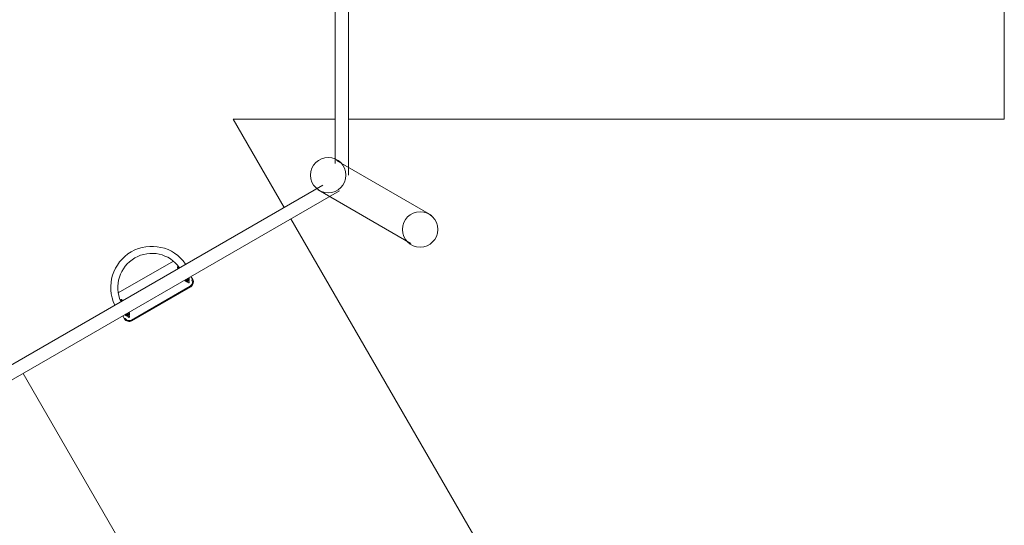
# Model space of a CAD drawing. Units: millimetres. Extents: x -5832 to 5930, y -3372 to 11183.
# Drawn here: x 356 to 5930, y 2476 to 5340 of the extents above; entities that cross this region are included whole.
import ezdxf

# ---------------------------------------------------------------- set-up
doc = ezdxf.new("R2010")
doc.units = ezdxf.units.MM
doc.layers.add('Opvangzone', color=7, linetype='Continuous', true_color=0x00a19a)
doc.layers.add('Toestel 2D', color=7, linetype='Continuous', lineweight=20)

# ---------------------------------------------------------------- blocks, each defined once
blk = doc.blocks.new('BG-8136-RB')
at = {"layer": 'Opvangzone', "lineweight": 9}
for points in [[(5929.8, 4777), (5929.8, 4777), (5929.8, 6527), (5929.8, 6527)], [(1564.2, 4777), (1564.2, 4777), (2141.7, 4777), (2141.7, 4777)], [(1853, 4276.8), (1853, 4276.8), (1564.2, 4777), (1564.2, 4777)], [(2217.8, 4777), (2217.8, 4777), (5929.8, 4777), (5929.8, 4777)], [(3747, 996.2), (3747, 996.2), (1891, 4210.9), (1891, 4210.9)], [(375.5, 3335.9), (375.5, 3335.9), (2231.5, 121.2), (2231.5, 121.2)]]:
    blk.add_open_spline(points, degree=3, dxfattribs=at)
at = {"layer": 'Toestel 2D', "lineweight": 9}
for centre in [(2103.1, 4459.3), (2623.1, 4151.6)]:
    blk.add_ellipse(centre, major_axis=(0, 100), ratio=1, dxfattribs=at)
for points in [[(2217.8, 4458.5), (2217.8, 4458.5), (2217.8, 6845.5), (2217.8, 6845.5)], [(2141.7, 6779.5), (2141.7, 6779.5), (2141.7, 4524.5), (2141.7, 4524.5)], [(2149.9, 4542.3), (2149.9, 4542.3), (2689.6, 4230.6), (2689.6, 4230.6)], [(2071.6, 4403), (2071.6, 4403), (118.7, 3275.5), (118.7, 3275.5)], [(99.6, 3176.6), (99.6, 3176.6), (2166.8, 4370.1), (2166.8, 4370.1)], [(2046.8, 4376.7), (2046.8, 4376.7), (2569.6, 4072.3), (2569.6, 4072.3)], [(1226.6, 3972.2), (1226.6, 3972.2), (914.3, 3792), (914.3, 3792)], [(1251.7, 3947.4), (1250.4, 3944.9), (1250.2, 3942), (1251.2, 3939.4)], [(1297.9, 3858.4), (1300.1, 3855.8), (1303.4, 3854.5), (1306.8, 3854.9)], [(1302.5, 3864.3), (1302.5, 3864.3), (1303.7, 3862.1), (1303.7, 3862.1)], [(1303.2, 3860.2), (1303.2, 3860.2), (1303.9, 3859.9), (1303.9, 3859.9)], [(1303.7, 3862.1), (1303.8, 3862), (1303.8, 3861.9), (1303.9, 3861.9)], [(1308.9, 3865.1), (1308.9, 3865.1), (1307.7, 3867.3), (1307.7, 3867.3)], [(1308.9, 3865.1), (1309, 3865), (1309, 3864.9), (1309, 3864.9)], [(1310.8, 3863.9), (1310.8, 3863.9), (1310.9, 3864.6), (1310.9, 3864.6)], [(1313.6, 3858.9), (1315.6, 3861.6), (1316.2, 3865.1), (1315, 3868.3)], [(1322.2, 3831.1), (1334.1, 3838), (1338.2, 3853.3), (1331.3, 3865.3)], [(1324.7, 3826.8), (1339, 3835.1), (1343.9, 3853.4), (1335.7, 3867.8)], [(1335.7, 3867.8), (1335.7, 3867.8), (1325.9, 3884.6), (1325.9, 3884.6)], [(1322.2, 3831.1), (1322.2, 3831.1), (988.8, 3638.6), (988.8, 3638.6)], [(991.3, 3634.3), (991.3, 3634.3), (1324.7, 3826.8), (1324.7, 3826.8)], [(940.6, 3662.1), (940.6, 3662.1), (950.3, 3645.3), (950.3, 3645.3)], [(960.2, 3663.4), (962.4, 3660.8), (965.7, 3659.5), (969, 3659.9)], [(964.7, 3669.3), (964.7, 3669.3), (966, 3667.1), (966, 3667.1)], [(965.4, 3665.2), (965.4, 3665.2), (966.1, 3664.9), (966.1, 3664.9)], [(966, 3667.1), (966, 3667), (966.1, 3666.9), (966.1, 3666.9)], [(971.2, 3670.1), (971.2, 3670.1), (969.9, 3672.3), (969.9, 3672.3)], [(971.3, 3669.9), (971.3, 3669.9), (971.2, 3670), (971.2, 3670.1)], [(973, 3668.9), (973, 3668.9), (973.1, 3669.6), (973.1, 3669.6)], [(975.8, 3663.9), (977.9, 3666.6), (978.4, 3670.1), (977.2, 3673.3)]]:
    blk.add_open_spline(points, degree=3, dxfattribs=at)
for points, knots in [([(1295.9, 3955.2), (1227.3, 4055.3), (1093.1, 4085.7), (988, 4025), (988, 4025), (882.8, 3964.3), (842.1, 3832.9), (894.5, 3723.4)], [0, 0, 0, 0, 0.333333, 0.333333, 0.333333, 0.333333, 1, 1, 1, 1]), ([(1261.2, 3935.1), (1203.7, 4016.1), (1094, 4040), (1008, 3990.4), (1008, 3990.4), (922, 3940.7), (887.8, 3833.7), (929.2, 3743.5)], [0, 0, 0, 0, 0.333333, 0.333333, 0.333333, 0.333333, 1, 1, 1, 1]), ([(1255.2, 3942.8), (1254.9, 3942.6), (1254.7, 3942.5), (1254.4, 3942.3), (1254.4, 3942.3), (1253.9, 3941.9), (1253.5, 3941.6), (1253.1, 3941.2), (1253.1, 3941.2), (1252.7, 3940.8), (1252.3, 3940.5), (1251.9, 3940.1), (1251.9, 3940.1), (1251.6, 3939.7), (1251.2, 3939.3), (1250.9, 3938.9), (1250.9, 3938.9), (1250.7, 3938.6), (1250.4, 3938.2), (1250.2, 3937.8), (1250.2, 3937.8), (1250.1, 3937.5), (1250, 3937.2), (1249.9, 3936.9), (1249.9, 3936.9), (1249.8, 3936.6), (1249.7, 3936.3), (1249.7, 3935.9), (1249.7, 3935.9), (1249.7, 3935.6), (1249.7, 3935.3), (1249.8, 3934.9), (1249.8, 3934.9), (1249.8, 3934.6), (1249.9, 3934.3), (1250.1, 3934), (1250.1, 3934), (1250.1, 3933.9), (1250.1, 3933.9), (1250.2, 3933.8)], [0, 0, 0, 0, 0.090909, 0.090909, 0.090909, 0.090909, 0.181818, 0.181818, 0.181818, 0.181818, 0.272727, 0.272727, 0.272727, 0.272727, 0.363636, 0.363636, 0.363636, 0.363636, 0.454545, 0.454545, 0.454545, 0.454545, 0.545455, 0.545455, 0.545455, 0.545455, 0.636364, 0.636364, 0.636364, 0.636364, 0.727273, 0.727273, 0.727273, 0.727273, 0.818182, 0.818182, 0.818182, 0.818182, 1, 1, 1, 1]), ([(1250.2, 3933.8), (1250.4, 3933.6), (1250.6, 3933.3), (1250.8, 3933), (1250.8, 3933), (1251, 3932.8), (1251.3, 3932.6), (1251.6, 3932.5), (1251.6, 3932.5), (1251.9, 3932.3), (1252.1, 3932.2), (1252.4, 3932.1), (1252.4, 3932.1), (1252.7, 3932), (1253, 3932), (1253.3, 3931.9), (1253.3, 3931.9), (1253.6, 3931.9), (1254, 3931.9), (1254.3, 3931.9), (1254.3, 3931.9), (1254.7, 3931.9), (1255.2, 3932), (1255.6, 3932.1), (1255.6, 3932.1), (1255.8, 3932.1), (1256, 3932.2), (1256.1, 3932.2)], [0, 0, 0, 0, 0.125, 0.125, 0.125, 0.125, 0.25, 0.25, 0.25, 0.25, 0.375, 0.375, 0.375, 0.375, 0.5, 0.5, 0.5, 0.5, 0.625, 0.625, 0.625, 0.625, 0.75, 0.75, 0.75, 0.75, 1, 1, 1, 1]), ([(1258.1, 3939.2), (1258, 3939.2), (1258, 3939.2), (1258, 3939.1), (1258, 3939.1), (1257.5, 3938.9), (1257.1, 3938.8), (1256.7, 3938.6), (1256.7, 3938.6), (1256.3, 3938.5), (1255.9, 3938.3), (1255.5, 3938.2), (1255.5, 3938.2), (1255.2, 3938.1), (1255, 3938.1), (1254.7, 3938), (1254.7, 3938), (1254.5, 3938), (1254.3, 3937.9), (1254.2, 3937.9), (1254.2, 3937.9), (1254.1, 3937.9), (1254, 3937.9), (1254, 3937.9), (1254, 3937.9), (1254, 3937.9), (1254, 3937.9), (1254, 3937.9)], [0, 0, 0, 0, 0.125, 0.125, 0.125, 0.125, 0.25, 0.25, 0.25, 0.25, 0.375, 0.375, 0.375, 0.375, 0.5, 0.5, 0.5, 0.5, 0.625, 0.625, 0.625, 0.625, 0.75, 0.75, 0.75, 0.75, 1, 1, 1, 1]), ([(1260.2, 3936.3), (1260, 3936.2), (1259.8, 3936), (1259.5, 3935.8), (1259.5, 3935.8), (1259.1, 3935.5), (1258.8, 3935.2), (1258.5, 3934.8), (1258.5, 3934.8), (1258.1, 3934.5), (1257.8, 3934.2), (1257.5, 3933.8), (1257.5, 3933.8), (1257.3, 3933.5), (1257.1, 3933.2), (1256.9, 3932.9), (1256.9, 3932.9), (1256.9, 3932.8), (1256.8, 3932.7), (1256.8, 3932.6)], [0, 0, 0, 0, 0.166667, 0.166667, 0.166667, 0.166667, 0.333333, 0.333333, 0.333333, 0.333333, 0.5, 0.5, 0.5, 0.5, 0.666667, 0.666667, 0.666667, 0.666667, 1, 1, 1, 1]), ([(1257.6, 3939.9), (1257.6, 3939.9), (1257.7, 3939.8), (1257.7, 3939.8), (1257.7, 3939.8), (1257.7, 3939.8), (1258.1, 3939.2), (1258.1, 3939.2)], [0, 0, 0, 0, 0.333333, 0.333333, 0.333333, 0.333333, 1, 1, 1, 1]), ([(1294.2, 3866.3), (1294.1, 3866.2), (1293.9, 3866), (1293.8, 3865.9), (1293.8, 3865.9), (1293.4, 3865.5), (1293.2, 3865.1), (1292.9, 3864.7), (1292.9, 3864.7), (1292.7, 3864.4), (1292.6, 3864), (1292.4, 3863.7), (1292.4, 3863.7), (1292.3, 3863.4), (1292.2, 3863.1), (1292.2, 3862.8), (1292.2, 3862.8), (1292.1, 3862.5), (1292.1, 3862.1), (1292.2, 3861.8), (1292.2, 3861.8), (1292.2, 3861.5), (1292.3, 3861.1), (1292.4, 3860.8), (1292.4, 3860.8), (1292.5, 3860.5), (1292.7, 3860.2), (1292.9, 3859.9), (1292.9, 3859.9), (1293.1, 3859.7), (1293.3, 3859.4), (1293.6, 3859.2), (1293.6, 3859.2), (1293.9, 3859), (1294.1, 3858.9), (1294.4, 3858.8), (1294.4, 3858.8), (1294.7, 3858.6), (1295, 3858.5), (1295.3, 3858.5), (1295.3, 3858.5), (1295.6, 3858.4), (1295.9, 3858.4), (1296.2, 3858.4), (1296.2, 3858.4), (1296.6, 3858.4), (1296.9, 3858.4), (1297.3, 3858.4), (1297.3, 3858.4), (1297.8, 3858.5), (1298.3, 3858.6), (1298.8, 3858.7), (1298.8, 3858.7), (1299.3, 3858.8), (1299.8, 3858.9), (1300.3, 3859.1), (1300.3, 3859.1), (1300.8, 3859.3), (1301.4, 3859.5), (1302, 3859.7), (1302, 3859.7), (1302.5, 3859.9), (1303, 3860.2), (1303.5, 3860.4)], [0, 0, 0, 0, 0.058824, 0.058824, 0.058824, 0.058824, 0.117647, 0.117647, 0.117647, 0.117647, 0.176471, 0.176471, 0.176471, 0.176471, 0.235294, 0.235294, 0.235294, 0.235294, 0.294118, 0.294118, 0.294118, 0.294118, 0.352941, 0.352941, 0.352941, 0.352941, 0.411765, 0.411765, 0.411765, 0.411765, 0.470588, 0.470588, 0.470588, 0.470588, 0.529412, 0.529412, 0.529412, 0.529412, 0.588235, 0.588235, 0.588235, 0.588235, 0.647059, 0.647059, 0.647059, 0.647059, 0.705882, 0.705882, 0.705882, 0.705882, 0.764706, 0.764706, 0.764706, 0.764706, 0.823529, 0.823529, 0.823529, 0.823529, 0.882353, 0.882353, 0.882353, 0.882353, 1, 1, 1, 1]), ([(1294.8, 3866.7), (1294.9, 3866.7), (1294.9, 3866.7), (1295, 3866.6), (1295, 3866.6), (1295.3, 3866.6), (1295.6, 3866.6), (1295.9, 3866.7), (1295.9, 3866.7), (1296.2, 3866.7), (1296.6, 3866.7), (1297, 3866.8), (1297, 3866.8), (1297.4, 3866.9), (1297.9, 3867), (1298.3, 3867.2), (1298.3, 3867.2), (1298.8, 3867.4), (1299.3, 3867.5), (1299.8, 3867.8), (1299.8, 3867.8), (1300, 3867.8), (1300.2, 3867.9), (1300.3, 3868)], [0, 0, 0, 0, 0.142857, 0.142857, 0.142857, 0.142857, 0.285714, 0.285714, 0.285714, 0.285714, 0.428571, 0.428571, 0.428571, 0.428571, 0.571429, 0.571429, 0.571429, 0.571429, 0.714286, 0.714286, 0.714286, 0.714286, 1, 1, 1, 1]), ([(1298, 3861.6), (1298, 3861.6), (1298, 3861.6), (1298.1, 3861.6), (1298.1, 3861.6), (1298.1, 3861.6), (1298.2, 3861.7), (1298.2, 3861.8), (1298.2, 3861.8), (1298.3, 3862), (1298.5, 3862.1), (1298.6, 3862.3), (1298.6, 3862.3), (1298.8, 3862.5), (1299, 3862.7), (1299.2, 3862.9), (1299.2, 3862.9), (1299.5, 3863.1), (1299.8, 3863.4), (1300.1, 3863.6), (1300.1, 3863.6), (1300.4, 3863.9), (1300.8, 3864.2), (1301.2, 3864.5), (1301.2, 3864.5), (1301.5, 3864.7), (1301.7, 3864.9), (1302, 3865.1)], [0, 0, 0, 0, 0.125, 0.125, 0.125, 0.125, 0.25, 0.25, 0.25, 0.25, 0.375, 0.375, 0.375, 0.375, 0.5, 0.5, 0.5, 0.5, 0.625, 0.625, 0.625, 0.625, 0.75, 0.75, 0.75, 0.75, 1, 1, 1, 1]), ([(1299.5, 3869.4), (1299.5, 3869.4), (1300.3, 3868), (1300.3, 3868), (1300.3, 3868), (1300.3, 3868), (1301.1, 3866.7), (1301.1, 3866.7), (1301.1, 3866.7), (1301.1, 3866.7), (1301.7, 3865.6), (1301.7, 3865.6), (1301.7, 3865.6), (1301.7, 3865.6), (1302.2, 3864.8), (1302.2, 3864.8), (1302.2, 3864.8), (1302.2, 3864.8), (1302.5, 3864.3), (1302.5, 3864.3)], [0, 0, 0, 0, 0.166667, 0.166667, 0.166667, 0.166667, 0.333333, 0.333333, 0.333333, 0.333333, 0.5, 0.5, 0.5, 0.5, 0.666667, 0.666667, 0.666667, 0.666667, 1, 1, 1, 1]), ([(1299.6, 3869.4), (1300.5, 3868.3), (1302.1, 3868), (1303.3, 3868.7), (1303.3, 3868.7), (1304.6, 3869.4), (1305.2, 3870.9), (1304.7, 3872.3)], [0, 0, 0, 0, 0.333333, 0.333333, 0.333333, 0.333333, 1, 1, 1, 1]), ([(1301.2, 3864.5), (1301.2, 3864.5), (1301.6, 3863.9), (1301.6, 3863.9), (1301.6, 3863.9), (1301.6, 3863.9), (1302.7, 3861.9), (1302.7, 3861.9), (1302.7, 3861.9), (1302.7, 3861.9), (1303.9, 3859.9), (1303.9, 3859.9), (1303.9, 3859.9), (1303.9, 3859.9), (1304.9, 3858), (1304.9, 3858), (1304.9, 3858), (1304.9, 3858), (1306, 3856.2), (1306, 3856.2), (1306, 3856.2), (1306, 3856.2), (1306.9, 3854.6), (1306.9, 3854.6), (1306.9, 3854.6), (1306.9, 3854.6), (1307.7, 3853.3), (1307.7, 3853.3), (1307.7, 3853.3), (1307.7, 3853.3), (1308.3, 3852.2), (1308.3, 3852.2), (1308.3, 3852.2), (1308.3, 3852.2), (1308.8, 3851.4), (1308.8, 3851.4), (1308.8, 3851.4), (1308.8, 3851.4), (1309, 3850.9), (1309, 3850.9), (1309, 3850.9), (1309, 3850.9), (1309.1, 3850.7), (1309.1, 3850.7)], [0, 0, 0, 0, 0.083333, 0.083333, 0.083333, 0.083333, 0.166667, 0.166667, 0.166667, 0.166667, 0.25, 0.25, 0.25, 0.25, 0.333333, 0.333333, 0.333333, 0.333333, 0.416667, 0.416667, 0.416667, 0.416667, 0.5, 0.5, 0.5, 0.5, 0.583333, 0.583333, 0.583333, 0.583333, 0.666667, 0.666667, 0.666667, 0.666667, 0.75, 0.75, 0.75, 0.75, 0.833333, 0.833333, 0.833333, 0.833333, 1, 1, 1, 1]), ([(1303.9, 3861.9), (1304.7, 3860.4), (1306.5, 3860), (1307.9, 3860.8), (1307.9, 3860.8), (1309.4, 3861.6), (1309.9, 3863.4), (1309, 3864.9)], [0, 0, 0, 0, 0.333333, 0.333333, 0.333333, 0.333333, 1, 1, 1, 1]), ([(1307.7, 3867.3), (1307.7, 3867.3), (1307.4, 3867.8), (1307.4, 3867.8), (1307.4, 3867.8), (1307.4, 3867.8), (1306.9, 3868.6), (1306.9, 3868.6), (1306.9, 3868.6), (1306.9, 3868.6), (1306.3, 3869.7), (1306.3, 3869.7), (1306.3, 3869.7), (1306.3, 3869.7), (1305.5, 3871), (1305.5, 3871), (1305.5, 3871), (1305.5, 3871), (1304.7, 3872.4), (1304.7, 3872.4), (1304.7, 3872.4), (1304.7, 3872.4), (1304.7, 3872.4), (1304.7, 3872.4)], [0, 0, 0, 0, 0.142857, 0.142857, 0.142857, 0.142857, 0.285714, 0.285714, 0.285714, 0.285714, 0.428571, 0.428571, 0.428571, 0.428571, 0.571429, 0.571429, 0.571429, 0.571429, 0.714286, 0.714286, 0.714286, 0.714286, 1, 1, 1, 1]), ([(1305.5, 3871), (1305.9, 3871.3), (1306.3, 3871.6), (1306.7, 3871.9), (1306.7, 3871.9), (1307.1, 3872.2), (1307.4, 3872.5), (1307.7, 3872.8), (1307.7, 3872.8), (1308.1, 3873.2), (1308.4, 3873.5), (1308.7, 3873.9), (1308.7, 3873.9), (1308.9, 3874.1), (1309.1, 3874.4), (1309.3, 3874.8), (1309.3, 3874.8), (1309.3, 3874.9), (1309.4, 3875), (1309.4, 3875.1)], [0, 0, 0, 0, 0.166667, 0.166667, 0.166667, 0.166667, 0.333333, 0.333333, 0.333333, 0.333333, 0.5, 0.5, 0.5, 0.5, 0.666667, 0.666667, 0.666667, 0.666667, 1, 1, 1, 1]), ([(1307.2, 3868.1), (1307.6, 3868.2), (1307.9, 3868.4), (1308.2, 3868.5), (1308.2, 3868.5), (1308.7, 3868.7), (1309.1, 3868.9), (1309.5, 3869.1), (1309.5, 3869.1), (1309.9, 3869.2), (1310.3, 3869.3), (1310.7, 3869.4), (1310.7, 3869.4), (1311, 3869.5), (1311.2, 3869.6), (1311.5, 3869.6), (1311.5, 3869.6), (1311.7, 3869.7), (1311.9, 3869.7), (1312, 3869.7), (1312, 3869.7), (1312.1, 3869.7), (1312.2, 3869.7), (1312.2, 3869.7), (1312.2, 3869.7), (1312.2, 3869.8), (1312.2, 3869.8), (1312.2, 3869.8)], [0, 0, 0, 0, 0.125, 0.125, 0.125, 0.125, 0.25, 0.25, 0.25, 0.25, 0.375, 0.375, 0.375, 0.375, 0.5, 0.5, 0.5, 0.5, 0.625, 0.625, 0.625, 0.625, 0.75, 0.75, 0.75, 0.75, 1, 1, 1, 1]), ([(1316.1, 3854.7), (1316.1, 3854.7), (1316, 3854.9), (1316, 3854.9), (1316, 3854.9), (1316, 3854.9), (1315.7, 3855.4), (1315.7, 3855.4), (1315.7, 3855.4), (1315.7, 3855.4), (1315.2, 3856.2), (1315.2, 3856.2), (1315.2, 3856.2), (1315.2, 3856.2), (1314.6, 3857.3), (1314.6, 3857.3), (1314.6, 3857.3), (1314.6, 3857.3), (1313.8, 3858.6), (1313.8, 3858.6), (1313.8, 3858.6), (1313.8, 3858.6), (1312.9, 3860.2), (1312.9, 3860.2), (1312.9, 3860.2), (1312.9, 3860.2), (1311.9, 3862), (1311.9, 3862), (1311.9, 3862), (1311.9, 3862), (1310.8, 3863.9), (1310.8, 3863.9), (1310.8, 3863.9), (1310.8, 3863.9), (1309.6, 3865.9), (1309.6, 3865.9), (1309.6, 3865.9), (1309.6, 3865.9), (1308.5, 3867.9), (1308.5, 3867.9), (1308.5, 3867.9), (1308.5, 3867.9), (1308.1, 3868.5), (1308.1, 3868.5)], [0, 0, 0, 0, 0.083333, 0.083333, 0.083333, 0.083333, 0.166667, 0.166667, 0.166667, 0.166667, 0.25, 0.25, 0.25, 0.25, 0.333333, 0.333333, 0.333333, 0.333333, 0.416667, 0.416667, 0.416667, 0.416667, 0.5, 0.5, 0.5, 0.5, 0.583333, 0.583333, 0.583333, 0.583333, 0.666667, 0.666667, 0.666667, 0.666667, 0.75, 0.75, 0.75, 0.75, 0.833333, 0.833333, 0.833333, 0.833333, 1, 1, 1, 1]), ([(1309.1, 3850.7), (1310.2, 3848.8), (1312.7, 3848.2), (1314.6, 3849.3), (1314.6, 3849.3), (1316.5, 3850.4), (1317.2, 3852.8), (1316.1, 3854.7)], [0, 0, 0, 0, 0.333333, 0.333333, 0.333333, 0.333333, 1, 1, 1, 1]), ([(1316, 3873.8), (1315.8, 3874.1), (1315.6, 3874.4), (1315.4, 3874.6), (1315.4, 3874.6), (1315.2, 3874.8), (1314.9, 3875), (1314.6, 3875.2), (1314.6, 3875.2), (1314.3, 3875.3), (1314.1, 3875.5), (1313.8, 3875.5), (1313.8, 3875.5), (1313.5, 3875.6), (1313.2, 3875.7), (1312.9, 3875.7), (1312.9, 3875.7), (1312.6, 3875.8), (1312.2, 3875.8), (1311.9, 3875.7), (1311.9, 3875.7), (1311.5, 3875.7), (1311, 3875.7), (1310.6, 3875.6), (1310.6, 3875.6), (1310.4, 3875.5), (1310.2, 3875.5), (1310.1, 3875.5)], [0, 0, 0, 0, 0.125, 0.125, 0.125, 0.125, 0.25, 0.25, 0.25, 0.25, 0.375, 0.375, 0.375, 0.375, 0.5, 0.5, 0.5, 0.5, 0.625, 0.625, 0.625, 0.625, 0.75, 0.75, 0.75, 0.75, 1, 1, 1, 1]), ([(1310.5, 3864.4), (1310.9, 3864.7), (1311.4, 3865.1), (1311.8, 3865.4), (1311.8, 3865.4), (1312.2, 3865.7), (1312.7, 3866.1), (1313.1, 3866.5), (1313.1, 3866.5), (1313.5, 3866.8), (1313.9, 3867.2), (1314.3, 3867.6), (1314.3, 3867.6), (1314.6, 3868), (1315, 3868.3), (1315.3, 3868.7), (1315.3, 3868.7), (1315.5, 3869.1), (1315.8, 3869.5), (1316, 3869.9), (1316, 3869.9), (1316.1, 3870.2), (1316.2, 3870.5), (1316.3, 3870.8), (1316.3, 3870.8), (1316.4, 3871.1), (1316.5, 3871.4), (1316.5, 3871.7), (1316.5, 3871.7), (1316.5, 3872), (1316.5, 3872.4), (1316.4, 3872.7), (1316.4, 3872.7), (1316.4, 3873), (1316.3, 3873.4), (1316.1, 3873.7), (1316.1, 3873.7), (1316.1, 3873.7), (1316, 3873.8), (1316, 3873.8)], [0, 0, 0, 0, 0.090909, 0.090909, 0.090909, 0.090909, 0.181818, 0.181818, 0.181818, 0.181818, 0.272727, 0.272727, 0.272727, 0.272727, 0.363636, 0.363636, 0.363636, 0.363636, 0.454545, 0.454545, 0.454545, 0.454545, 0.545455, 0.545455, 0.545455, 0.545455, 0.636364, 0.636364, 0.636364, 0.636364, 0.727273, 0.727273, 0.727273, 0.727273, 0.818182, 0.818182, 0.818182, 0.818182, 1, 1, 1, 1]), ([(1335.7, 3867.8), (1335.7, 3867.8), (1335.6, 3867.7), (1335.6, 3867.7), (1335.6, 3867.7), (1335.6, 3867.7), (1335.3, 3867.6), (1335.3, 3867.6), (1335.3, 3867.6), (1335.3, 3867.6), (1334.9, 3867.4), (1334.9, 3867.4), (1334.9, 3867.4), (1334.9, 3867.4), (1334.4, 3867), (1334.4, 3867), (1334.4, 3867), (1334.4, 3867), (1333.7, 3866.7), (1333.7, 3866.7), (1333.7, 3866.7), (1333.7, 3866.7), (1333, 3866.2), (1333, 3866.2), (1333, 3866.2), (1333, 3866.2), (1332.2, 3865.8), (1332.2, 3865.8), (1332.2, 3865.8), (1332.2, 3865.8), (1331.3, 3865.3), (1331.3, 3865.3)], [0, 0, 0, 0, 0.111111, 0.111111, 0.111111, 0.111111, 0.222222, 0.222222, 0.222222, 0.222222, 0.333333, 0.333333, 0.333333, 0.333333, 0.444444, 0.444444, 0.444444, 0.444444, 0.555556, 0.555556, 0.555556, 0.555556, 0.666667, 0.666667, 0.666667, 0.666667, 0.777778, 0.777778, 0.777778, 0.777778, 1, 1, 1, 1]), ([(1322.2, 3831.1), (1322.2, 3831.1), (1322.7, 3830.3), (1322.7, 3830.3), (1322.7, 3830.3), (1322.7, 3830.3), (1323.1, 3829.5), (1323.1, 3829.5), (1323.1, 3829.5), (1323.1, 3829.5), (1323.6, 3828.7), (1323.6, 3828.7), (1323.6, 3828.7), (1323.6, 3828.7), (1324, 3828.1), (1324, 3828.1), (1324, 3828.1), (1324, 3828.1), (1324.3, 3827.5), (1324.3, 3827.5), (1324.3, 3827.5), (1324.3, 3827.5), (1324.5, 3827.1), (1324.5, 3827.1), (1324.5, 3827.1), (1324.5, 3827.1), (1324.6, 3826.9), (1324.6, 3826.9), (1324.6, 3826.9), (1324.6, 3826.9), (1324.7, 3826.8), (1324.7, 3826.8)], [0, 0, 0, 0, 0.111111, 0.111111, 0.111111, 0.111111, 0.222222, 0.222222, 0.222222, 0.222222, 0.333333, 0.333333, 0.333333, 0.333333, 0.444444, 0.444444, 0.444444, 0.444444, 0.555556, 0.555556, 0.555556, 0.555556, 0.666667, 0.666667, 0.666667, 0.666667, 0.777778, 0.777778, 0.777778, 0.777778, 1, 1, 1, 1]), ([(935.8, 3752.3), (935.6, 3752.6), (935.4, 3752.9), (935.2, 3753.2), (935.2, 3753.2), (934.9, 3753.4), (934.7, 3753.6), (934.4, 3753.7), (934.4, 3753.7), (934.1, 3753.9), (933.9, 3754), (933.6, 3754.1), (933.6, 3754.1), (933.3, 3754.2), (933, 3754.2), (932.7, 3754.3), (932.7, 3754.3), (932.3, 3754.3), (932, 3754.3), (931.7, 3754.3), (931.7, 3754.3), (931.2, 3754.3), (930.8, 3754.2), (930.4, 3754.1), (930.4, 3754.1), (929.9, 3754), (929.4, 3753.9), (928.9, 3753.8), (928.9, 3753.8), (928.3, 3753.6), (927.8, 3753.4), (927.2, 3753.2), (927.2, 3753.2), (926.7, 3753), (926.1, 3752.8), (925.5, 3752.5), (925.5, 3752.5), (925.5, 3752.5), (925.5, 3752.5), (925.4, 3752.5)], [0, 0, 0, 0, 0.090909, 0.090909, 0.090909, 0.090909, 0.181818, 0.181818, 0.181818, 0.181818, 0.272727, 0.272727, 0.272727, 0.272727, 0.363636, 0.363636, 0.363636, 0.363636, 0.454545, 0.454545, 0.454545, 0.454545, 0.545455, 0.545455, 0.545455, 0.545455, 0.636364, 0.636364, 0.636364, 0.636364, 0.727273, 0.727273, 0.727273, 0.727273, 0.818182, 0.818182, 0.818182, 0.818182, 1, 1, 1, 1]), ([(927.3, 3748.2), (927.3, 3748.2), (926.9, 3748.8), (926.9, 3748.8), (926.9, 3748.8), (926.9, 3748.8), (926.8, 3748.9), (926.8, 3748.9)], [0, 0, 0, 0, 0.333333, 0.333333, 0.333333, 0.333333, 1, 1, 1, 1]), ([(930.4, 3751.1), (930.4, 3751.1), (930.4, 3751.1), (930.4, 3751.1), (930.4, 3751.1), (930.4, 3751.1), (930.4, 3751), (930.3, 3751), (930.3, 3751), (930.2, 3750.9), (930.1, 3750.7), (930, 3750.6), (930, 3750.6), (929.9, 3750.4), (929.7, 3750.3), (929.5, 3750.1), (929.5, 3750.1), (929.3, 3749.9), (929, 3749.6), (928.8, 3749.4), (928.8, 3749.4), (928.5, 3749.1), (928.1, 3748.8), (927.8, 3748.6), (927.8, 3748.6), (927.6, 3748.4), (927.4, 3748.3), (927.2, 3748.2)], [0, 0, 0, 0, 0.125, 0.125, 0.125, 0.125, 0.25, 0.25, 0.25, 0.25, 0.375, 0.375, 0.375, 0.375, 0.5, 0.5, 0.5, 0.5, 0.625, 0.625, 0.625, 0.625, 0.75, 0.75, 0.75, 0.75, 1, 1, 1, 1]), ([(933.6, 3746), (933.6, 3746), (933.5, 3746), (933.5, 3746), (933.5, 3746), (933.2, 3746.1), (932.9, 3746), (932.6, 3746), (932.6, 3746), (932.2, 3746), (931.8, 3745.9), (931.5, 3745.8), (931.5, 3745.8), (931, 3745.7), (930.6, 3745.6), (930.1, 3745.5), (930.1, 3745.5), (929.7, 3745.3), (929.2, 3745.1), (928.7, 3744.9)], [0, 0, 0, 0, 0.166667, 0.166667, 0.166667, 0.166667, 0.333333, 0.333333, 0.333333, 0.333333, 0.5, 0.5, 0.5, 0.5, 0.666667, 0.666667, 0.666667, 0.666667, 1, 1, 1, 1]), ([(934.3, 3746.4), (934.5, 3746.7), (934.8, 3747), (935, 3747.3), (935, 3747.3), (935.3, 3747.6), (935.6, 3748), (935.8, 3748.4), (935.8, 3748.4), (935.9, 3748.7), (936, 3749), (936.1, 3749.3), (936.1, 3749.3), (936.2, 3749.6), (936.3, 3749.9), (936.3, 3750.3), (936.3, 3750.3), (936.3, 3750.6), (936.3, 3750.9), (936.2, 3751.3), (936.2, 3751.3), (936.2, 3751.6), (936, 3751.9), (935.9, 3752.2), (935.9, 3752.2), (935.9, 3752.3), (935.8, 3752.3), (935.8, 3752.3)], [0, 0, 0, 0, 0.125, 0.125, 0.125, 0.125, 0.25, 0.25, 0.25, 0.25, 0.375, 0.375, 0.375, 0.375, 0.5, 0.5, 0.5, 0.5, 0.625, 0.625, 0.625, 0.625, 0.75, 0.75, 0.75, 0.75, 1, 1, 1, 1]), ([(967.8, 3676), (968.2, 3676.3), (968.6, 3676.6), (968.9, 3676.9), (968.9, 3676.9), (969.3, 3677.2), (969.7, 3677.5), (970, 3677.8), (970, 3677.8), (970.3, 3678.2), (970.6, 3678.5), (970.9, 3678.9), (970.9, 3678.9), (971.2, 3679.1), (971.4, 3679.4), (971.5, 3679.8), (971.5, 3679.8), (971.6, 3679.9), (971.6, 3680), (971.6, 3680.1)], [0, 0, 0, 0, 0.166667, 0.166667, 0.166667, 0.166667, 0.333333, 0.333333, 0.333333, 0.333333, 0.5, 0.5, 0.5, 0.5, 0.666667, 0.666667, 0.666667, 0.666667, 1, 1, 1, 1]), ([(972.7, 3669.4), (973, 3669.6), (973.2, 3669.7), (973.4, 3669.9), (973.4, 3669.9), (973.9, 3670.3), (974.4, 3670.6), (974.8, 3671), (974.8, 3671), (975.2, 3671.4), (975.7, 3671.7), (976, 3672.1), (976, 3672.1), (976.4, 3672.5), (976.8, 3672.8), (977.1, 3673.2), (977.1, 3673.2), (977.4, 3673.6), (977.7, 3674), (978, 3674.5), (978, 3674.5), (978.2, 3674.8), (978.3, 3675.1), (978.5, 3675.4), (978.5, 3675.4), (978.6, 3675.7), (978.7, 3676), (978.7, 3676.3), (978.7, 3676.3), (978.8, 3676.6), (978.8, 3677), (978.7, 3677.3), (978.7, 3677.3), (978.7, 3677.6), (978.6, 3678), (978.5, 3678.3), (978.5, 3678.3), (978.4, 3678.6), (978.2, 3678.9), (978, 3679.2), (978, 3679.2), (977.8, 3679.4), (977.6, 3679.7), (977.3, 3679.9), (977.3, 3679.9), (977.1, 3680.1), (976.8, 3680.2), (976.5, 3680.4), (976.5, 3680.4), (976.2, 3680.5), (975.9, 3680.6), (975.7, 3680.6), (975.7, 3680.6), (975.3, 3680.7), (975, 3680.7), (974.7, 3680.7), (974.7, 3680.7), (974.4, 3680.8), (974, 3680.7), (973.6, 3680.7), (973.6, 3680.7), (973.2, 3680.6), (972.8, 3680.6), (972.3, 3680.5)], [0, 0, 0, 0, 0.058824, 0.058824, 0.058824, 0.058824, 0.117647, 0.117647, 0.117647, 0.117647, 0.176471, 0.176471, 0.176471, 0.176471, 0.235294, 0.235294, 0.235294, 0.235294, 0.294118, 0.294118, 0.294118, 0.294118, 0.352941, 0.352941, 0.352941, 0.352941, 0.411765, 0.411765, 0.411765, 0.411765, 0.470588, 0.470588, 0.470588, 0.470588, 0.529412, 0.529412, 0.529412, 0.529412, 0.588235, 0.588235, 0.588235, 0.588235, 0.647059, 0.647059, 0.647059, 0.647059, 0.705882, 0.705882, 0.705882, 0.705882, 0.764706, 0.764706, 0.764706, 0.764706, 0.823529, 0.823529, 0.823529, 0.823529, 0.882353, 0.882353, 0.882353, 0.882353, 1, 1, 1, 1]), ([(954.6, 3647.8), (954.6, 3647.8), (953.8, 3647.3), (953.8, 3647.3), (953.8, 3647.3), (953.8, 3647.3), (953, 3646.8), (953, 3646.8), (953, 3646.8), (953, 3646.8), (952.2, 3646.4), (952.2, 3646.4), (952.2, 3646.4), (952.2, 3646.4), (951.6, 3646), (951.6, 3646), (951.6, 3646), (951.6, 3646), (951, 3645.7), (951, 3645.7), (951, 3645.7), (951, 3645.7), (950.6, 3645.5), (950.6, 3645.5), (950.6, 3645.5), (950.6, 3645.5), (950.4, 3645.3), (950.4, 3645.3), (950.4, 3645.3), (950.4, 3645.3), (950.3, 3645.3), (950.3, 3645.3)], [0, 0, 0, 0, 0.111111, 0.111111, 0.111111, 0.111111, 0.222222, 0.222222, 0.222222, 0.222222, 0.333333, 0.333333, 0.333333, 0.333333, 0.444444, 0.444444, 0.444444, 0.444444, 0.555556, 0.555556, 0.555556, 0.555556, 0.666667, 0.666667, 0.666667, 0.666667, 0.777778, 0.777778, 0.777778, 0.777778, 1, 1, 1, 1]), ([(950.3, 3645.3), (954.3, 3638.4), (960.8, 3633.4), (968.5, 3631.3), (968.5, 3631.3), (976.2, 3629.2), (984.4, 3630.3), (991.3, 3634.3)], [0, 0, 0, 0, 0.333333, 0.333333, 0.333333, 0.333333, 1, 1, 1, 1]), ([(956.4, 3671.3), (956.2, 3671), (955.9, 3670.7), (955.7, 3670.4), (955.7, 3670.4), (955.4, 3670), (955.1, 3669.7), (954.9, 3669.2), (954.9, 3669.2), (954.8, 3669), (954.7, 3668.7), (954.6, 3668.3), (954.6, 3668.3), (954.5, 3668), (954.4, 3667.7), (954.4, 3667.4), (954.4, 3667.4), (954.4, 3667.1), (954.4, 3666.7), (954.5, 3666.4), (954.5, 3666.4), (954.5, 3666.1), (954.6, 3665.8), (954.8, 3665.5), (954.8, 3665.5), (954.8, 3665.4), (954.9, 3665.4), (954.9, 3665.3)], [0, 0, 0, 0, 0.125, 0.125, 0.125, 0.125, 0.25, 0.25, 0.25, 0.25, 0.375, 0.375, 0.375, 0.375, 0.5, 0.5, 0.5, 0.5, 0.625, 0.625, 0.625, 0.625, 0.75, 0.75, 0.75, 0.75, 1, 1, 1, 1]), ([(954.6, 3647.8), (957.9, 3642), (963.4, 3637.9), (969.8, 3636.1), (969.8, 3636.1), (976.2, 3634.4), (983, 3635.3), (988.8, 3638.6)], [0, 0, 0, 0, 0.333333, 0.333333, 0.333333, 0.333333, 1, 1, 1, 1]), ([(954.9, 3665.3), (955.1, 3665), (955.3, 3664.7), (955.5, 3664.5), (955.5, 3664.5), (955.7, 3664.3), (956, 3664.1), (956.3, 3663.9), (956.3, 3663.9), (956.6, 3663.8), (956.8, 3663.7), (957.1, 3663.6), (957.1, 3663.6), (957.4, 3663.5), (957.7, 3663.4), (958, 3663.4), (958, 3663.4), (958.4, 3663.4), (958.7, 3663.4), (959, 3663.4), (959, 3663.4), (959.5, 3663.4), (959.9, 3663.4), (960.3, 3663.5), (960.3, 3663.5), (960.8, 3663.6), (961.3, 3663.7), (961.8, 3663.9), (961.8, 3663.9), (962.4, 3664), (962.9, 3664.2), (963.5, 3664.4), (963.5, 3664.4), (964, 3664.6), (964.6, 3664.9), (965.2, 3665.1), (965.2, 3665.1), (965.4, 3665.2), (965.6, 3665.3), (965.8, 3665.4)], [0, 0, 0, 0, 0.090909, 0.090909, 0.090909, 0.090909, 0.181818, 0.181818, 0.181818, 0.181818, 0.272727, 0.272727, 0.272727, 0.272727, 0.363636, 0.363636, 0.363636, 0.363636, 0.454545, 0.454545, 0.454545, 0.454545, 0.545455, 0.545455, 0.545455, 0.545455, 0.636364, 0.636364, 0.636364, 0.636364, 0.727273, 0.727273, 0.727273, 0.727273, 0.818182, 0.818182, 0.818182, 0.818182, 1, 1, 1, 1]), ([(957.1, 3671.7), (957.1, 3671.7), (957.2, 3671.7), (957.2, 3671.6), (957.2, 3671.6), (957.5, 3671.6), (957.8, 3671.6), (958.1, 3671.7), (958.1, 3671.7), (958.5, 3671.7), (958.9, 3671.7), (959.2, 3671.8), (959.2, 3671.8), (959.7, 3671.9), (960.1, 3672), (960.6, 3672.2), (960.6, 3672.2), (961.1, 3672.4), (961.6, 3672.5), (962.1, 3672.8), (962.1, 3672.8), (962.2, 3672.8), (962.4, 3672.9), (962.6, 3673)], [0, 0, 0, 0, 0.142857, 0.142857, 0.142857, 0.142857, 0.285714, 0.285714, 0.285714, 0.285714, 0.428571, 0.428571, 0.428571, 0.428571, 0.571429, 0.571429, 0.571429, 0.571429, 0.714286, 0.714286, 0.714286, 0.714286, 1, 1, 1, 1]), ([(960.3, 3666.6), (960.3, 3666.6), (960.3, 3666.6), (960.3, 3666.5), (960.3, 3666.5), (960.3, 3666.5), (960.3, 3666.6), (960.4, 3666.7), (960.4, 3666.7), (960.5, 3666.8), (960.5, 3666.9), (960.7, 3667.1), (960.7, 3667.1), (960.8, 3667.2), (961, 3667.4), (961.2, 3667.6), (961.2, 3667.6), (961.4, 3667.8), (961.6, 3668), (961.9, 3668.3), (961.9, 3668.3), (962.2, 3668.5), (962.6, 3668.8), (962.9, 3669.1), (962.9, 3669.1), (963.3, 3669.4), (963.7, 3669.7), (964.1, 3670), (964.1, 3670), (964.2, 3670), (964.2, 3670), (964.3, 3670.1)], [0, 0, 0, 0, 0.111111, 0.111111, 0.111111, 0.111111, 0.222222, 0.222222, 0.222222, 0.222222, 0.333333, 0.333333, 0.333333, 0.333333, 0.444444, 0.444444, 0.444444, 0.444444, 0.555556, 0.555556, 0.555556, 0.555556, 0.666667, 0.666667, 0.666667, 0.666667, 0.777778, 0.777778, 0.777778, 0.777778, 1, 1, 1, 1]), ([(961.8, 3674.4), (962.8, 3673.3), (964.3, 3673), (965.6, 3673.7), (965.6, 3673.7), (966.8, 3674.4), (967.4, 3675.9), (966.9, 3677.3)], [0, 0, 0, 0, 0.333333, 0.333333, 0.333333, 0.333333, 1, 1, 1, 1]), ([(961.8, 3674.4), (961.8, 3674.4), (962.6, 3673), (962.6, 3673), (962.6, 3673), (962.6, 3673), (963.3, 3671.7), (963.3, 3671.7), (963.3, 3671.7), (963.3, 3671.7), (963.9, 3670.6), (963.9, 3670.6), (963.9, 3670.6), (963.9, 3670.6), (964.4, 3669.8), (964.4, 3669.8), (964.4, 3669.8), (964.4, 3669.8), (964.7, 3669.3), (964.7, 3669.3)], [0, 0, 0, 0, 0.166667, 0.166667, 0.166667, 0.166667, 0.333333, 0.333333, 0.333333, 0.333333, 0.5, 0.5, 0.5, 0.5, 0.666667, 0.666667, 0.666667, 0.666667, 1, 1, 1, 1]), ([(963.4, 3669.5), (963.4, 3669.5), (963.8, 3668.9), (963.8, 3668.9), (963.8, 3668.9), (963.8, 3668.9), (965, 3666.9), (965, 3666.9), (965, 3666.9), (965, 3666.9), (966.1, 3664.9), (966.1, 3664.9), (966.1, 3664.9), (966.1, 3664.9), (967.2, 3663), (967.2, 3663), (967.2, 3663), (967.2, 3663), (968.2, 3661.2), (968.2, 3661.2), (968.2, 3661.2), (968.2, 3661.2), (969.1, 3659.6), (969.1, 3659.6), (969.1, 3659.6), (969.1, 3659.6), (969.9, 3658.3), (969.9, 3658.3), (969.9, 3658.3), (969.9, 3658.3), (970.5, 3657.2), (970.5, 3657.2), (970.5, 3657.2), (970.5, 3657.2), (971, 3656.4), (971, 3656.4), (971, 3656.4), (971, 3656.4), (971.3, 3655.9), (971.3, 3655.9), (971.3, 3655.9), (971.3, 3655.9), (971.4, 3655.7), (971.4, 3655.7)], [0, 0, 0, 0, 0.083333, 0.083333, 0.083333, 0.083333, 0.166667, 0.166667, 0.166667, 0.166667, 0.25, 0.25, 0.25, 0.25, 0.333333, 0.333333, 0.333333, 0.333333, 0.416667, 0.416667, 0.416667, 0.416667, 0.5, 0.5, 0.5, 0.5, 0.583333, 0.583333, 0.583333, 0.583333, 0.666667, 0.666667, 0.666667, 0.666667, 0.75, 0.75, 0.75, 0.75, 0.833333, 0.833333, 0.833333, 0.833333, 1, 1, 1, 1]), ([(966.1, 3666.9), (966.9, 3665.4), (968.8, 3665), (970.2, 3665.8), (970.2, 3665.8), (971.6, 3666.6), (972.1, 3668.4), (971.3, 3669.9)], [0, 0, 0, 0, 0.333333, 0.333333, 0.333333, 0.333333, 1, 1, 1, 1]), ([(969.9, 3672.3), (969.9, 3672.3), (969.6, 3672.8), (969.6, 3672.8), (969.6, 3672.8), (969.6, 3672.8), (969.1, 3673.6), (969.1, 3673.6), (969.1, 3673.6), (969.1, 3673.6), (968.5, 3674.7), (968.5, 3674.7), (968.5, 3674.7), (968.5, 3674.7), (967.8, 3676), (967.8, 3676), (967.8, 3676), (967.8, 3676), (966.9, 3677.4), (966.9, 3677.4), (966.9, 3677.4), (966.9, 3677.4), (966.9, 3677.4), (966.9, 3677.4)], [0, 0, 0, 0, 0.142857, 0.142857, 0.142857, 0.142857, 0.285714, 0.285714, 0.285714, 0.285714, 0.428571, 0.428571, 0.428571, 0.428571, 0.571429, 0.571429, 0.571429, 0.571429, 0.714286, 0.714286, 0.714286, 0.714286, 1, 1, 1, 1]), ([(969.5, 3673.1), (969.6, 3673.1), (969.7, 3673.2), (969.8, 3673.2), (969.8, 3673.2), (970.3, 3673.5), (970.8, 3673.7), (971.2, 3673.8), (971.2, 3673.8), (971.6, 3674), (972.1, 3674.2), (972.4, 3674.3), (972.4, 3674.3), (972.8, 3674.4), (973.1, 3674.5), (973.4, 3674.6), (973.4, 3674.6), (973.7, 3674.6), (973.9, 3674.7), (974.1, 3674.7), (974.1, 3674.7), (974.2, 3674.7), (974.4, 3674.7), (974.4, 3674.7), (974.4, 3674.7), (974.5, 3674.8), (974.5, 3674.8), (974.5, 3674.7)], [0, 0, 0, 0, 0.125, 0.125, 0.125, 0.125, 0.25, 0.25, 0.25, 0.25, 0.375, 0.375, 0.375, 0.375, 0.5, 0.5, 0.5, 0.5, 0.625, 0.625, 0.625, 0.625, 0.75, 0.75, 0.75, 0.75, 1, 1, 1, 1]), ([(978.3, 3659.7), (978.3, 3659.7), (978.2, 3659.9), (978.2, 3659.9), (978.2, 3659.9), (978.2, 3659.9), (977.9, 3660.4), (977.9, 3660.4), (977.9, 3660.4), (977.9, 3660.4), (977.5, 3661.2), (977.5, 3661.2), (977.5, 3661.2), (977.5, 3661.2), (976.8, 3662.3), (976.8, 3662.3), (976.8, 3662.3), (976.8, 3662.3), (976.1, 3663.6), (976.1, 3663.6), (976.1, 3663.6), (976.1, 3663.6), (975.1, 3665.2), (975.1, 3665.2), (975.1, 3665.2), (975.1, 3665.2), (974.1, 3667), (974.1, 3667), (974.1, 3667), (974.1, 3667), (973, 3668.9), (973, 3668.9), (973, 3668.9), (973, 3668.9), (971.9, 3670.9), (971.9, 3670.9), (971.9, 3670.9), (971.9, 3670.9), (970.7, 3672.9), (970.7, 3672.9), (970.7, 3672.9), (970.7, 3672.9), (970.4, 3673.5), (970.4, 3673.5)], [0, 0, 0, 0, 0.083333, 0.083333, 0.083333, 0.083333, 0.166667, 0.166667, 0.166667, 0.166667, 0.25, 0.25, 0.25, 0.25, 0.333333, 0.333333, 0.333333, 0.333333, 0.416667, 0.416667, 0.416667, 0.416667, 0.5, 0.5, 0.5, 0.5, 0.583333, 0.583333, 0.583333, 0.583333, 0.666667, 0.666667, 0.666667, 0.666667, 0.75, 0.75, 0.75, 0.75, 0.833333, 0.833333, 0.833333, 0.833333, 1, 1, 1, 1]), ([(971.4, 3655.7), (972.5, 3653.8), (974.9, 3653.2), (976.8, 3654.3), (976.8, 3654.3), (978.8, 3655.4), (979.4, 3657.8), (978.3, 3659.7)], [0, 0, 0, 0, 0.333333, 0.333333, 0.333333, 0.333333, 1, 1, 1, 1]), ([(988.8, 3638.6), (988.8, 3638.6), (989.3, 3637.8), (989.3, 3637.8), (989.3, 3637.8), (989.3, 3637.8), (989.7, 3637), (989.7, 3637), (989.7, 3637), (989.7, 3637), (990.2, 3636.2), (990.2, 3636.2), (990.2, 3636.2), (990.2, 3636.2), (990.5, 3635.6), (990.5, 3635.6), (990.5, 3635.6), (990.5, 3635.6), (990.8, 3635), (990.8, 3635), (990.8, 3635), (990.8, 3635), (991.1, 3634.6), (991.1, 3634.6), (991.1, 3634.6), (991.1, 3634.6), (991.2, 3634.4), (991.2, 3634.4), (991.2, 3634.4), (991.2, 3634.4), (991.3, 3634.3), (991.3, 3634.3)], [0, 0, 0, 0, 0.111111, 0.111111, 0.111111, 0.111111, 0.222222, 0.222222, 0.222222, 0.222222, 0.333333, 0.333333, 0.333333, 0.333333, 0.444444, 0.444444, 0.444444, 0.444444, 0.555556, 0.555556, 0.555556, 0.555556, 0.666667, 0.666667, 0.666667, 0.666667, 0.777778, 0.777778, 0.777778, 0.777778, 1, 1, 1, 1])]:
    blk.add_open_spline(points, degree=3, knots=knots, dxfattribs=at)

msp = doc.modelspace()

# ---------------------------------------------------------------- block references
msp.add_blockref('BG-8136-RB', (0, 0))

doc.saveas('drawing.dxf')
